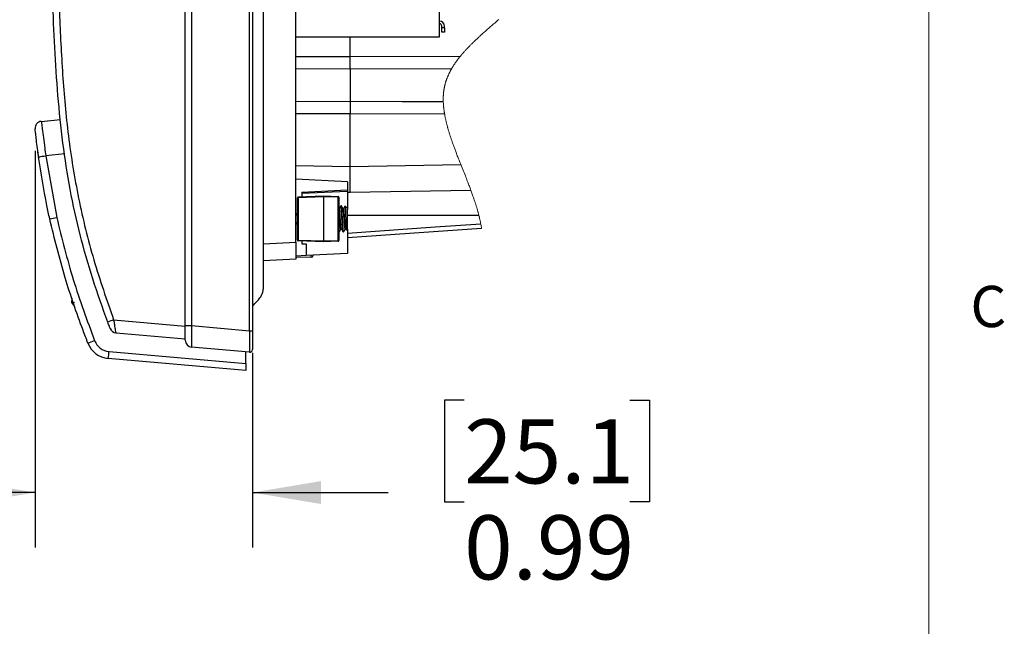
# Model space of a CAD drawing. Units: inches. Extents: x 0.4 to 16.6, y 0.2 to 10.8.
# Drawn here: x 14.3 to 16.5, y 6.1 to 7.5 of the extents above; entities that cross this region are included whole.
import ezdxf

# ---------------------------------------------------------------- set-up
doc = ezdxf.new("R2010")
doc.units = ezdxf.units.IN
doc.header["$MEASUREMENT"] = 0
doc.layers.add('FORMAT', color=7, linetype='Continuous')
doc.styles.add('SLDTEXTSTYLE0', font='TXT', dxfattribs={"width": 0.75})
doc.dimstyles.new('SLDDIMSTYLE4', dxfattribs={"dimtxt": 0.145833, "dimasz": 0.156, "dimexe": 0, "dimexo": 0.0625, "dimgap": 0.036458, "dimtad": 0, "dimtih": 1, "dimtoh": 1, "dimlfac": 2, "dimrnd": 1e-09, "dimdsep": 46, "dimtxsty": 'SLDTEXTSTYLE0', "dimsah": 1, "dimcen": 0.09, "dimadec": 0, "dimazin": 2, "dimtfac": 1, "dimtmove": 0, "dimatfit": 0, "dimfxl": 0, "dimfrac": 2, "dimtolj": 1, "dimtzin": 12, "dimarcsym": 0})

# ---------------------------------------------------------------- blocks, each defined once
blk = doc.blocks.new('_D_4')
at = {"layer": 'FORMAT', "color": 7}
for p, q in [((14.3445, 7.2118), (14.3445, 6.3102)), ((14.8385, 6.7532), (14.8385, 6.3102)), ((15.3199, 6.6452), (15.2755, 6.6452)), ((15.2755, 6.6452), (15.2755, 6.4137)), ((15.697, 6.6452), (15.7415, 6.6452)), ((15.7415, 6.6452), (15.7415, 6.4137)), ((14.3445, 6.4352), (13.8445, 6.4352)), ((14.8385, 6.4352), (15.1476, 6.4352)), ((15.2755, 6.4137), (15.3199, 6.4137)), ((15.7415, 6.4137), (15.697, 6.4137))]:
    blk.add_line(p, q, dxfattribs=at)
for points in [[(14.3445, 6.4352), (14.1885, 6.4612), (14.1885, 6.4092)], [(14.8385, 6.4352), (14.9945, 6.4092), (14.9945, 6.4612)]]:
    blk.add_solid(points, dxfattribs=at)
at = {"layer": 'FORMAT', "color": 7, "char_height": 0.14583, "attachment_point": 1, "style": 'SLDTEXTSTYLE0'}
for s, insert in [('25.1', (15.3199, 6.6017)), ('0.99', (15.3199, 6.3835))]:
    blk.add_mtext(s, dxfattribs=dict(at, insert=insert))

msp = doc.modelspace()

# ---------------------------------------------------------------- linework, layer by layer
at = {"color": 7, "linetype": 'Continuous', "lineweight": 18}
msp.add_line((16.3763, 0.3921), (16.3763, 10.6421), dxfattribs=at)
at = {"color": 7, "linetype": 'Continuous', "lineweight": 25}
for p, q in [((14.8321, 6.8032), (14.8321, 9.0405)), ((14.8385, 9.0405), (14.8385, 6.8032)), ((14.686, 6.8147), (14.686, 8.8183)), ((14.7004, 8.8183), (14.7004, 6.8147)), ((14.937, 7.0048), (14.937, 8.7023)), ((15.2638, 7.4716), (15.2638, 7.6304)), ((15.2693, 7.4916), (15.2693, 7.4955)), ((15.2693, 7.4818), (15.2693, 7.4916)), ((15.2752, 7.4916), (15.2693, 7.4916)), ((15.2752, 7.4818), (15.2693, 7.4818)), ((15.2752, 7.4916), (15.2752, 7.4955)), ((15.2752, 7.4916), (15.2752, 7.4818)), ((14.937, 7.4716), (15.2638, 7.4716)), ((15.061, 7.4263), (15.061, 7.4716)), ((14.937, 7.4268), (15.061, 7.4263)), ((15.061, 7.4263), (15.3115, 7.4274)), ((15.061, 7.3975), (15.061, 7.4263)), ((15.061, 7.3975), (14.937, 7.3983)), ((15.2915, 7.3989), (15.061, 7.3975)), ((15.061, 7.3975), (15.061, 7.3253)), ((14.937, 7.3246), (15.061, 7.3253)), ((15.061, 7.3253), (15.061, 7.2965)), ((14.3586, 7.2792), (14.4022, 7.2836)), ((15.061, 7.2965), (14.937, 7.296)), ((15.2756, 7.2956), (15.061, 7.2965)), ((15.061, 7.1766), (15.061, 7.2965)), ((14.3524, 7.1982), (14.3527, 7.1964)), ((14.4117, 7.2052), (14.3686, 7.2008)), ((14.3686, 7.2008), (14.3936, 7.0607)), ((14.937, 7.1787), (15.061, 7.1766)), ((15.061, 7.1766), (15.3124, 7.1809)), ((15.061, 7.1175), (15.061, 7.1766)), ((15.0551, 7.1418), (14.937, 7.148)), ((15.0551, 7.1418), (14.937, 7.148)), ((15.0551, 7.1418), (15.0551, 7.1231)), ((14.9507, 7.1181), (15.0551, 7.1231)), ((15.0551, 7.1197), (14.9507, 7.1151)), ((15.0551, 7.1231), (15.0551, 7.1197)), ((15.0551, 7.1197), (15.0551, 7.0788)), ((15.3353, 7.1223), (15.061, 7.1175)), ((14.9409, 7.0092), (14.9409, 7.1056)), ((14.9409, 7.1056), (14.9428, 7.1056)), ((14.9428, 7.1076), (15, 7.1096)), ((15, 7.1076), (14.9428, 7.1056)), ((14.9428, 7.1056), (14.9428, 7.0092)), ((14.9507, 7.1181), (14.9507, 7.1079)), ((15, 7.1076), (15, 7.1096)), ((15, 7.1096), (15.0335, 7.1084)), ((15, 7.1076), (15, 7.0072)), ((15.0335, 7.1065), (15, 7.1076)), ((15.0335, 7.0084), (15.0335, 7.1065)), ((15.0335, 7.1065), (15.0354, 7.1065)), ((15.0354, 7.1065), (15.0354, 7.0084)), ((15.061, 7.1175), (15.0551, 7.1176)), ((15.036, 7.0806), (15.0354, 7.0806)), ((15.0409, 7.087), (15.0397, 7.087)), ((15.0458, 7.0806), (15.0447, 7.0806)), ((15.0537, 7.0819), (15.0494, 7.0863)), ((15.0551, 7.0343), (15.0551, 7.0788)), ((14.9409, 7.0722), (14.937, 7.0648)), ((15.3535, 7.0652), (15.0551, 7.0648)), ((14.937, 7.0501), (14.9409, 7.0427)), ((15.0397, 7.0343), (15.0409, 7.0343)), ((15.0495, 7.0343), (15.0508, 7.0343)), ((15.0501, 7.0365), (15.0518, 7.0338)), ((15.0523, 7.0316), (15.0551, 7.0343)), ((15.0551, 7.0343), (15.0551, 6.979)), ((14.9428, 7.0092), (14.9409, 7.0092)), ((14.9428, 7.0092), (15, 7.0072)), ((15, 7.0053), (14.9428, 7.0073)), ((15, 7.0072), (15.0335, 7.0084)), ((15.0354, 7.0084), (15.0335, 7.0084)), ((15.0354, 7.0279), (15.036, 7.0279)), ((15.0446, 7.0279), (15.0458, 7.0279)), ((14.8641, 7.001), (14.937, 7.0048)), ((14.937, 7.0048), (14.937, 6.9655)), ((14.9507, 7.007), (14.9507, 7.0004)), ((14.9507, 7.0004), (14.9606, 7.0004)), ((14.9606, 7.0004), (14.9606, 6.974)), ((15, 7.0053), (15, 7.0072)), ((15.0335, 7.0064), (15, 7.0053)), ((14.686, 6.8992), (14.686, 6.9679)), ((14.937, 6.9655), (14.8641, 6.9617)), ((14.9606, 6.974), (14.937, 6.9728)), ((14.9725, 6.9701), (14.937, 6.9695)), ((15.0551, 6.979), (14.9606, 6.974)), ((14.9763, 6.9749), (14.9763, 6.974)), ((14.4282, 6.867), (14.4287, 6.8771)), ((14.4282, 6.867), (14.4337, 6.8683)), ((14.4351, 6.8583), (14.4282, 6.867)), ((14.5231, 6.8278), (14.686, 6.8136)), ((14.686, 6.8147), (14.7004, 6.8147)), ((14.686, 6.7814), (14.686, 6.8147)), ((14.7004, 6.8147), (14.8321, 6.8032)), ((14.686, 6.7841), (14.5285, 6.7979)), ((14.8321, 6.8032), (14.8385, 6.8032)), ((14.8385, 6.8032), (14.8385, 6.7601)), ((14.8321, 6.7542), (14.7004, 6.7657)), ((14.8238, 6.7128), (14.5106, 6.7402)), ((14.5125, 6.7559), (14.8238, 6.7287)), ((14.8238, 6.7287), (14.8238, 6.7549)), ((14.8238, 6.7287), (14.8238, 6.7128))]:
    msp.add_line(p, q, dxfattribs=at)
at = {"color": 7, "linetype": 'Continuous', "lineweight": 18, "flags": 128}
msp.add_lwpolyline([(15.3597, 7.0357), (15.3595, 7.0371), (15.3592, 7.0386), (15.359, 7.0401), (15.3587, 7.0415), (15.3584, 7.043), (15.3581, 7.0445), (15.3579, 7.046), (15.3578, 7.0463), (15.3575, 7.0478), (15.3572, 7.0493), (15.3569, 7.0508), (15.3566, 7.0523), (15.3562, 7.0539), (15.3559, 7.0554), (15.3555, 7.0569), (15.3552, 7.0583), (15.3549, 7.0597), (15.3546, 7.0611), (15.3542, 7.0624), (15.3539, 7.0638), (15.3535, 7.0652), (15.3532, 7.0666), (15.3528, 7.0681), (15.3524, 7.0695), (15.352, 7.0709), (15.3516, 7.0723), (15.3513, 7.0738), (15.3509, 7.0752), (15.3504, 7.0767), (15.35, 7.0783), (15.3495, 7.0799), (15.349, 7.0815), (15.3486, 7.083), (15.3481, 7.0846), (15.3476, 7.0862), (15.3471, 7.0877), (15.3466, 7.0893), (15.3462, 7.0909), (15.3457, 7.0924), (15.3452, 7.094), (15.3447, 7.0955), (15.3442, 7.0971), (15.3436, 7.0988), (15.343, 7.1006), (15.3424, 7.1024), (15.3418, 7.1041), (15.3412, 7.1059), (15.3406, 7.1077), (15.34, 7.1094), (15.3393, 7.1112), (15.3385, 7.1134), (15.3378, 7.1156), (15.3369, 7.1179), (15.3361, 7.1201), (15.3353, 7.1223), (15.3345, 7.1246), (15.3336, 7.1269), (15.3327, 7.1292), (15.3319, 7.1315), (15.331, 7.1338), (15.3301, 7.1361), (15.3292, 7.1384), (15.3283, 7.1407), (15.3272, 7.1436), (15.3261, 7.1465), (15.325, 7.1494), (15.3238, 7.1523), (15.3227, 7.1552), (15.3212, 7.1589), (15.3197, 7.1626), (15.3183, 7.1662), (15.3168, 7.1699), (15.3153, 7.1736), (15.3139, 7.1773), (15.3124, 7.1809), (15.3114, 7.1835), (15.3104, 7.1861), (15.3094, 7.1886), (15.3084, 7.1912), (15.3074, 7.1937), (15.3064, 7.1962), (15.3054, 7.1988), (15.3045, 7.2011), (15.3036, 7.2034), (15.3027, 7.2058), (15.3018, 7.2081), (15.3009, 7.2104), (15.3, 7.2127), (15.2993, 7.2147), (15.2985, 7.2167), (15.2978, 7.2187), (15.2971, 7.2206), (15.2964, 7.2226), (15.2956, 7.2246), (15.2949, 7.2266), (15.2943, 7.2284), (15.2936, 7.2302), (15.293, 7.232), (15.2924, 7.2338), (15.2918, 7.2356), (15.2911, 7.2374), (15.2905, 7.2391), (15.29, 7.2408), (15.2894, 7.2426), (15.2888, 7.2443), (15.2882, 7.2461), (15.2877, 7.2478), (15.2872, 7.2494), (15.2866, 7.2511), (15.2861, 7.2527), (15.2856, 7.2543), (15.2851, 7.256), (15.2847, 7.2573), (15.2843, 7.2587), (15.2839, 7.26), (15.2836, 7.2614), (15.2832, 7.2627), (15.2828, 7.2641), (15.2824, 7.2653), (15.2821, 7.2666), (15.2818, 7.2678), (15.2814, 7.2691), (15.2811, 7.2704), (15.2807, 7.2717), (15.2804, 7.273), (15.2801, 7.2744), (15.2797, 7.2757), (15.2794, 7.277), (15.2791, 7.2784), (15.2788, 7.2796), (15.2785, 7.2809), (15.2782, 7.2821), (15.278, 7.2833), (15.2777, 7.2846), (15.2774, 7.2858), (15.2772, 7.2871), (15.2769, 7.2883), (15.2767, 7.2895), (15.2764, 7.2908), (15.2762, 7.292), (15.276, 7.2932), (15.2758, 7.2944), (15.2756, 7.2956), (15.2754, 7.2967), (15.2752, 7.2979), (15.275, 7.299), (15.2748, 7.3001), (15.2746, 7.3013), (15.2745, 7.3024), (15.2743, 7.3035), (15.2742, 7.3046), (15.274, 7.3058), (15.2739, 7.307), (15.2737, 7.3082), (15.2736, 7.3093), (15.2735, 7.3105), (15.2734, 7.3117), (15.2732, 7.3128), (15.2731, 7.314), (15.273, 7.3151), (15.273, 7.3163), (15.2729, 7.3175), (15.2728, 7.3186), (15.2727, 7.3197), (15.2727, 7.3208), (15.2726, 7.3219), (15.2726, 7.3229), (15.2725, 7.324), (15.2725, 7.325), (15.2725, 7.326), (15.2725, 7.327), (15.2725, 7.328), (15.2725, 7.329), (15.2725, 7.3299), (15.2725, 7.3309), (15.2725, 7.3319), (15.2725, 7.3329), (15.2725, 7.3339), (15.2726, 7.335), (15.2726, 7.336), (15.2726, 7.337), (15.2727, 7.338), (15.2728, 7.339), (15.2728, 7.34), (15.2729, 7.3411), (15.273, 7.3421), (15.2731, 7.3431), (15.2732, 7.3441), (15.2733, 7.345), (15.2734, 7.346), (15.2735, 7.3469), (15.2736, 7.3478), (15.2737, 7.3488), (15.2738, 7.3496), (15.274, 7.3505), (15.2741, 7.3513), (15.2742, 7.3522), (15.2744, 7.353), (15.2745, 7.3539), (15.2747, 7.3547), (15.2748, 7.3556), (15.275, 7.3565), (15.2752, 7.3575), (15.2754, 7.3584), (15.2756, 7.3593), (15.2758, 7.3602), (15.276, 7.3611), (15.2762, 7.362), (15.2765, 7.363), (15.2767, 7.3639), (15.2769, 7.3648), (15.2772, 7.3656), (15.2774, 7.3665), (15.2777, 7.3674), (15.2779, 7.3682), (15.2782, 7.369), (15.2784, 7.3699), (15.2787, 7.3707), (15.279, 7.3715), (15.2793, 7.3723), (15.2795, 7.3731), (15.2798, 7.374), (15.2802, 7.3749), (15.2805, 7.3758), (15.2808, 7.3766), (15.2812, 7.3775), (15.2815, 7.3784), (15.2819, 7.3793), (15.2822, 7.3802), (15.2826, 7.381), (15.2829, 7.3819), (15.2833, 7.3828), (15.2837, 7.3836), (15.2841, 7.3845), (15.2845, 7.3853), (15.2849, 7.3862), (15.2853, 7.387), (15.2857, 7.3879), (15.2861, 7.3888), (15.2865, 7.3896), (15.2869, 7.3905), (15.2874, 7.3913), (15.2878, 7.3921), (15.2882, 7.393), (15.2887, 7.3938), (15.2891, 7.3947), (15.2896, 7.3955), (15.2901, 7.3964), (15.2905, 7.3972), (15.291, 7.3981), (15.2915, 7.3989), (15.2921, 7.3999), (15.2927, 7.4009), (15.2933, 7.4019), (15.2939, 7.4029), (15.2945, 7.4038), (15.2951, 7.4048), (15.2957, 7.4057), (15.2963, 7.4066), (15.2968, 7.4075), (15.2974, 7.4084), (15.298, 7.4093), (15.2986, 7.4102), (15.2993, 7.4111), (15.2999, 7.412), (15.3005, 7.413), (15.3012, 7.4139), (15.3018, 7.4148), (15.3025, 7.4157), (15.3032, 7.4167), (15.3039, 7.4176), (15.3045, 7.4185), (15.3052, 7.4194), (15.3059, 7.4204), (15.3066, 7.4213), (15.3073, 7.4222), (15.3081, 7.4231), (15.3089, 7.4242), (15.3098, 7.4253), (15.3106, 7.4263), (15.3115, 7.4274), (15.3123, 7.4284), (15.3132, 7.4295), (15.3141, 7.4305), (15.315, 7.4316), (15.3159, 7.4326), (15.3168, 7.4337), (15.3176, 7.4347), (15.3185, 7.4356), (15.3194, 7.4366), (15.3202, 7.4376), (15.3211, 7.4386), (15.3221, 7.4397), (15.3231, 7.4407), (15.3241, 7.4418), (15.3251, 7.4429), (15.3261, 7.444), (15.3271, 7.4451), (15.3281, 7.4461), (15.3291, 7.4472), (15.3303, 7.4484), (15.3315, 7.4496), (15.3327, 7.4509), (15.3339, 7.4521), (15.3351, 7.4533), (15.3363, 7.4545), (15.3375, 7.4557), (15.3388, 7.457), (15.3402, 7.4583), (15.3415, 7.4597), (15.3429, 7.461), (15.3443, 7.4623), (15.3457, 7.4637), (15.3472, 7.4651), (15.3487, 7.4664), (15.3501, 7.4678), (15.3516, 7.4692), (15.3531, 7.4706), (15.3545, 7.4719), (15.3559, 7.4732), (15.3573, 7.4744), (15.3587, 7.4757), (15.3602, 7.477), (15.362, 7.4786), (15.3638, 7.4803), (15.3656, 7.4819), (15.3675, 7.4835), (15.3693, 7.4851), (15.3711, 7.4868), (15.373, 7.4884), (15.3753, 7.4904), (15.3777, 7.4925), (15.38, 7.4945), (15.3824, 7.4965), (15.3847, 7.4986), (15.387, 7.5006), (15.3894, 7.5026), (15.3912, 7.5042), (15.3931, 7.5058), (15.3949, 7.5074), (15.3967, 7.509), (15.3985, 7.5105)], dxfattribs=at)
at = {"color": 7, "linetype": 'Continuous', "lineweight": 25, "flags": 128}
for points in [[(15.061, 7.3253), (15.1791, 7.3246), (15.2725, 7.324)], [(15.061, 7.1175), (15.0606, 7.1175), (15.0596, 7.1175), (15.058, 7.1175), (15.0558, 7.1174), (15.0551, 7.1174)], [(15.0551, 7.0251), (15.254, 7.039), (15.3578, 7.0463)], [(15.3597, 7.0357), (15.1959, 7.0242), (15.0551, 7.0144)], [(14.9725, 6.9701), (14.9725, 6.9712), (14.9725, 6.9746), (14.9725, 6.9747)]]:
    msp.add_lwpolyline(points, dxfattribs=at)
at = {"color": 7, "linetype": 'Continuous', "lineweight": 25}
for centre, radius, start, end in [((15.2634, 7.4955), 0.0118, 0.0002, 88.0896), ((15.2634, 7.4955), 0.00591, 359.9986, 86.1789), ((14.3602, 7.2635), 0.0157, 95.8001, 186.3192), ((14.2462, 8.0457), 0.8537, 277.1431, 278.2365), ((14.9429, 7.1056), 0.00197, 92.003, 179.9981), ((14.9569, 7.1066), 0.0141, 176.0087, 183.9913), ((15.0194, 7.1075), 0.0142, 356.0192, 3.9808), ((15.0334, 7.1065), 0.00197, 0.0004, 87.9984), ((14.2717, 7.5929), 0.546, 281.1887, 282.8976), ((14.9429, 7.0092), 0.00197, 180.0004, 268.0007), ((14.9569, 7.0083), 0.0141, 176.0085, 183.9915), ((15.0194, 7.0074), 0.0142, 356.0195, 3.9805), ((15.0334, 7.0084), 0.00197, 272.0016, 0.0017), ((14.9724, 6.974), 0.00394, 271.0022, 359.998), ((14.5602, 6.7186), 0.1153, 108.7389, 115.9336), ((14.5299, 6.8136), 0.0157, 200.7842, 265.0006), ((15.1442, 6.7902), 0.4445, 176.8386, 183.1614), ((16.0149, 6.7787), 1.183, 178.8127, 181.1873), ((14.3582, 7.0849), 0.3278, 288.9454, 291.788), ((14.5153, 6.7943), 0.0543, 201.0625, 265.0002), ((14.5159, 6.7943), 0.0386, 201.0624, 265.0001), ((14.7017, 6.7814), 0.0157, 179.9996, 265.0008), ((14.3985, 6.7619), 0.1142, 349.0461, 356.9836), ((14.8326, 6.7601), 0.00591, 265.0012, 359.9989)]:
    msp.add_arc(centre, radius, start, end, dxfattribs=at)
for points, knots in [([(14.8385, 6.8593), (14.8425, 6.863), (14.8494, 6.8694), (14.8585, 6.8809), (14.863, 6.8924), (14.864, 6.9012), (14.8641, 6.9054), (14.8641, 6.9073), (14.8641, 6.91), (14.8641, 6.9162), (14.8641, 6.9282), (14.8641, 6.9459), (14.8641, 6.969), (14.8641, 6.9963), (14.8641, 7.0277), (14.8641, 7.0702), (14.8641, 7.1251), (14.8641, 7.1988), (14.8641, 7.2828), (14.8641, 7.3746), (14.8641, 7.6018), (14.8641, 7.837), (14.8641, 8.0802), (14.8641, 8.1966), (14.8641, 8.3103), (14.8641, 8.4168), (14.8641, 8.5113), (14.8641, 8.589), (14.8641, 8.651), (14.8641, 8.6905), (14.8641, 8.7148), (14.8641, 8.7268), (14.8641, 8.7378), (14.8641, 8.7494), (14.8641, 8.7615), (14.8641, 8.7741), (14.8641, 8.7851), (14.8641, 8.7933), (14.8641, 8.798), (14.8641, 8.7997), (14.8641, 8.8004), (14.8641, 8.8017), (14.864, 8.8047), (14.8636, 8.8094), (14.8623, 8.8161), (14.8589, 8.8252), (14.8509, 8.8363), (14.8431, 8.8435), (14.8385, 8.8477)], [0, 0, 0, 0, 0.008128, 0.014088, 0.021741, 0.02616, 0.02739, 0.028035, 0.028961, 0.031413, 0.037355, 0.046935, 0.057876, 0.071923, 0.087652, 0.104981, 0.135443, 0.169852, 0.215172, 0.261149, 0.307193, 0.554989, 0.612985, 0.671053, 0.729144, 0.783134, 0.830301, 0.870659, 0.899298, 0.92313, 0.929627, 0.935648, 0.941205, 0.946036, 0.953036, 0.959241, 0.96495, 0.969392, 0.971554, 0.971967, 0.971975, 0.972541, 0.973996, 0.976357, 0.979689, 0.984226, 0.990666, 1, 1, 1, 1]), ([(14.5098, 6.8223), (14.498, 6.855), (14.4745, 6.9206), (14.4457, 7.0215), (14.4231, 7.1246), (14.4068, 7.2304), (14.3958, 7.3379), (14.3863, 7.4832), (14.3795, 7.7545), (14.3799, 8.0409), (14.3867, 8.3055), (14.3951, 8.439), (14.4108, 8.5514), (14.425, 8.6118), (14.4336, 8.6417), (14.4336, 8.6417)], [0, 0, 0, 0, 0.0567547, 0.1136757, 0.1711939, 0.2289376, 0.2882103, 0.3475789, 0.4666536, 0.7310959, 0.8148879, 0.8987979, 0.9492293, 0.9999994, 1, 1, 1, 1]), ([(14.4474, 8.6374), (14.4407, 8.6113), (14.4272, 8.5591), (14.4151, 8.4791), (14.4057, 8.3844), (14.4001, 8.275), (14.3944, 8.0307), (14.3942, 7.7808), (14.3993, 7.5256), (14.4062, 7.3856), (14.4187, 7.2447), (14.4417, 7.1038), (14.4758, 6.9638), (14.5074, 6.8731), (14.5231, 6.8278)], [0, 0, 0, 0, 0.044172, 0.088434, 0.132676, 0.200408, 0.268155, 0.533779, 0.610467, 0.687158, 0.763794, 0.842487, 0.921306, 1, 1, 1, 1]), ([(14.3586, 7.2792), (14.3588, 7.2777), (14.3597, 7.2721), (14.3611, 7.2598), (14.3634, 7.2409), (14.366, 7.2205), (14.3678, 7.2066), (14.3686, 7.2008)], [0, 0, 0, 0, 0.056239, 0.218518, 0.468444, 0.777473, 1, 1, 1, 1]), ([(14.3524, 7.1986), (14.3518, 7.2033), (14.3502, 7.2145), (14.3481, 7.2309), (14.3463, 7.2461), (14.3452, 7.256), (14.3446, 7.2606), (14.3445, 7.2618)], [0, 0, 0, 0, 0.2226726, 0.5317643, 0.7816502, 0.9438494, 1, 1, 1, 1]), ([(14.3522, 7.1999), (14.3521, 7.2008), (14.3518, 7.2028), (14.3509, 7.2095), (14.3511, 7.2079), (14.3511, 7.2079)], [0, 0, 0, 0, 0.4546772, 0.9882213, 1, 1, 1, 1]), ([(14.3777, 7.0573), (14.3755, 7.0675), (14.3654, 7.1143), (14.3581, 7.1617), (14.3524, 7.1986)], [0, 0, 0, 0, 0.219326, 1, 1, 1, 1]), ([(15.0397, 7.0343), (15.0395, 7.0349), (15.0387, 7.0371), (15.0384, 7.0419), (15.0378, 7.049), (15.0373, 7.0574), (15.0366, 7.0658), (15.0362, 7.073), (15.0356, 7.0771), (15.0354, 7.0788)], [0, 0, 0, 0, 0.041065, 0.15634, 0.321077, 0.521384, 0.721689, 0.886427, 1, 1, 1, 1]), ([(15.0396, 7.0869), (15.0389, 7.0858), (15.0377, 7.0837), (15.0365, 7.0816), (15.0359, 7.0806)], [0, 0, 0, 0, 0.511525, 1, 1, 1, 1]), ([(15.0403, 7.0365), (15.0401, 7.038), (15.0395, 7.042), (15.0391, 7.049), (15.0384, 7.0574), (15.0379, 7.0659), (15.0373, 7.073), (15.037, 7.0778), (15.0362, 7.08), (15.036, 7.0806)], [0, 0, 0, 0, 0.106199, 0.272306, 0.474279, 0.676251, 0.842359, 0.958593, 1, 1, 1, 1]), ([(15.0446, 7.0279), (15.0444, 7.0287), (15.0436, 7.0315), (15.0434, 7.0376), (15.0427, 7.0467), (15.0422, 7.0575), (15.0416, 7.0678), (15.041, 7.0782), (15.0407, 7.0817), (15.0399, 7.0877), (15.0396, 7.0868), (15.0396, 7.0866)], [0, 0, 0, 0, 0.038436, 0.148297, 0.305598, 0.496901, 0.688204, 0.845504, 0.955365, 0.993802, 1, 1, 1, 1]), ([(15.046, 7.0285), (15.0459, 7.0282), (15.0457, 7.0271), (15.0448, 7.0331), (15.0446, 7.0368), (15.0439, 7.047), (15.0434, 7.0573), (15.0428, 7.0682), (15.0422, 7.0773), (15.042, 7.0834), (15.0411, 7.0862), (15.0409, 7.087)], [0, 0, 0, 0, 0.009324, 0.047639, 0.157154, 0.313961, 0.504662, 0.695363, 0.852168, 0.961684, 1, 1, 1, 1]), ([(15.0448, 7.0804), (15.0442, 7.0815), (15.0429, 7.0836), (15.0417, 7.0858), (15.0411, 7.0868)], [0, 0, 0, 0, 0.499766, 1, 1, 1, 1]), ([(15.0495, 7.0343), (15.0493, 7.0349), (15.0485, 7.0371), (15.0483, 7.0419), (15.0476, 7.049), (15.0471, 7.0574), (15.0465, 7.0659), (15.0459, 7.0729), (15.0457, 7.0776), (15.0449, 7.0797), (15.0448, 7.0801)], [0, 0, 0, 0, 0.039822, 0.151607, 0.311356, 0.505598, 0.699839, 0.85959, 0.969724, 1, 1, 1, 1]), ([(15.0494, 7.0869), (15.0488, 7.0858), (15.0476, 7.0837), (15.0464, 7.0816), (15.0458, 7.0806)], [0, 0, 0, 0, 0.511525, 1, 1, 1, 1]), ([(15.0508, 7.0343), (15.0506, 7.0349), (15.0497, 7.0371), (15.0495, 7.0419), (15.0489, 7.049), (15.0483, 7.0574), (15.0478, 7.0659), (15.0471, 7.073), (15.0469, 7.0778), (15.0461, 7.08), (15.0458, 7.0806)], [0, 0, 0, 0, 0.039381, 0.149929, 0.307909, 0.5, 0.69209, 0.850072, 0.960619, 1, 1, 1, 1]), ([(15.0492, 7.0861), (15.0492, 7.0862), (15.0497, 7.0871), (15.0495, 7.081), (15.0502, 7.0779), (15.0503, 7.0693), (15.0507, 7.0609), (15.051, 7.0518), (15.0513, 7.0438), (15.0517, 7.0375), (15.0517, 7.0336), (15.0522, 7.0319), (15.0523, 7.0316)], [0, 0, 0, 0, 0.0028171, 0.0538675, 0.1564586, 0.2997805, 0.4671651, 0.6342218, 0.7871624, 0.9075713, 0.9793338, 1, 1, 1, 1]), ([(15.0551, 7.0788), (15.0549, 7.08), (15.0548, 7.0813), (15.0537, 7.0818), (15.0536, 7.0818)], [0, 0, 0, 0, 0.913036, 1, 1, 1, 1]), ([(14.4646, 6.7748), (14.4609, 6.7846), (14.4422, 6.8337), (14.4098, 6.9269), (14.3887, 7.0125), (14.3777, 7.0573)], [0, 0, 0, 0, 0.106479, 0.532562, 1, 1, 1, 1]), ([(14.3936, 7.0607), (14.4053, 7.0133), (14.4287, 6.9182), (14.4628, 6.8265), (14.4799, 6.7805)], [0, 0, 0, 0, 0.4984557, 1, 1, 1, 1]), ([(15.0362, 7.0285), (15.0361, 7.0282), (15.0359, 7.0271), (15.0355, 7.0294), (15.0354, 7.0302), (15.0354, 7.0303)], [0, 0, 0, 0, 0.186654, 0.953678, 1, 1, 1, 1]), ([(15.0361, 7.028), (15.0368, 7.0291), (15.038, 7.0312), (15.0392, 7.0333), (15.0398, 7.0343)], [0, 0, 0, 0, 0.512509, 1, 1, 1, 1]), ([(15.0403, 7.0365), (15.0409, 7.0355), (15.0421, 7.0335), (15.0433, 7.0315), (15.044, 7.0305)], [0, 0, 0, 0, 0.499261, 1, 1, 1, 1]), ([(15.046, 7.028), (15.0466, 7.0291), (15.0478, 7.0312), (15.049, 7.0333), (15.0496, 7.0343)], [0, 0, 0, 0, 0.512509, 1, 1, 1, 1]), ([(14.5151, 6.808), (14.5151, 6.8081), (14.5149, 6.8086), (14.5143, 6.8101), (14.5132, 6.8132), (14.5116, 6.8174), (14.5104, 6.8206), (14.5098, 6.8223)], [0, 0, 0, 0, 0.010444, 0.109663, 0.326771, 0.644936, 1, 1, 1, 1]), ([(14.5231, 6.8278), (14.5236, 6.8243), (14.5246, 6.8176), (14.5259, 6.8086), (14.5273, 6.8025), (14.5277, 6.799), (14.5284, 6.798), (14.5285, 6.7979)], [0, 0, 0, 0, 0.351384, 0.667504, 0.884859, 0.986701, 1, 1, 1, 1])]:
    msp.add_open_spline(points, degree=3, knots=knots, dxfattribs=at)

# ---------------------------------------------------------------- texts
at = {"color": 7, "linetype": 'Continuous', "lineweight": 0, "insert": (16.4712, 6.9051), "char_height": 0.0937, "attachment_point": 1, "style": 'SLDTEXTSTYLE0'}
msp.add_mtext('C', dxfattribs=at)

# ---------------------------------------------------------------- dimensions: what is measured, and where the dimension line sits
at = {"layer": 'FORMAT', "color": 7}
dim = msp.add_linear_dim(base=(14.3445, 6.4352), p1=(14.8385, 6.8032), p2=(14.3445, 7.2618), dimstyle='SLDDIMSTYLE4', dxfattribs=at)
dim.commit()
dim.dimension.update_dxf_attribs({"geometry": '_D_4', "text_midpoint": (15.5085, 6.4352), "dimtype": 160})

doc.saveas('drawing.dxf')
